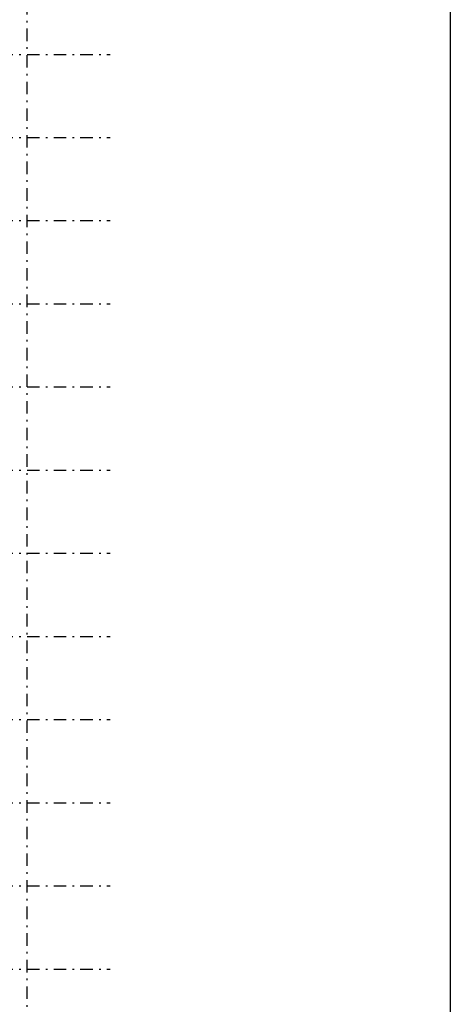
# Model space of a CAD drawing. Units: metres. Extents: x 349 to 849, y 510 to 784.
# Drawn here: x 823 to 849, y 665 to 724 of the extents above; entities that cross this region are included whole.
import ezdxf

# ---------------------------------------------------------------- set-up
doc = ezdxf.new("R2010")
doc.units = ezdxf.units.M
doc.header["$LTSCALE"] = 50
doc.header["$MEASUREMENT"] = 0
doc.linetypes.add('DASHDOT2', pattern=[0.5, 0.25, -0.125, 0, -0.125])
doc.layers.add('ESGRIDLINE', color=8, linetype='Continuous')
doc.layers.add('TEXT', color=7, linetype='Continuous')

msp = doc.modelspace()

# ---------------------------------------------------------------- linework, layer by layer
at = {"layer": 'ESGRIDLINE', "color": 8, "linetype": 'DASHDOT2', "ltscale": 0.06}
for p, q in [((823.21, 542.227), (823.21, 772.227)), ((663.21, 722.227), (828.21, 722.227)), ((663.21, 717.227), (828.21, 717.227)), ((663.21, 712.227), (828.21, 712.227)), ((663.21, 707.227), (828.21, 707.227)), ((663.21, 702.227), (828.21, 702.227)), ((663.21, 697.227), (828.21, 697.227)), ((663.21, 692.227), (828.21, 692.227)), ((663.21, 687.227), (828.21, 687.227)), ((663.21, 682.227), (828.21, 682.227)), ((663.21, 677.227), (828.21, 677.227)), ((663.21, 672.227), (828.21, 672.227)), ((663.21, 667.227), (828.21, 667.227))]:
    msp.add_line(p, q, dxfattribs=at)
at = {"layer": 'TEXT', "color": 251, "true_color": 0x636466}
msp.add_lwpolyline([(848.625, 783.517), (848.625, 510.149), (651.992, 510.149), (651.992, 783.517)], close=True, dxfattribs=at)

doc.saveas('drawing.dxf')
